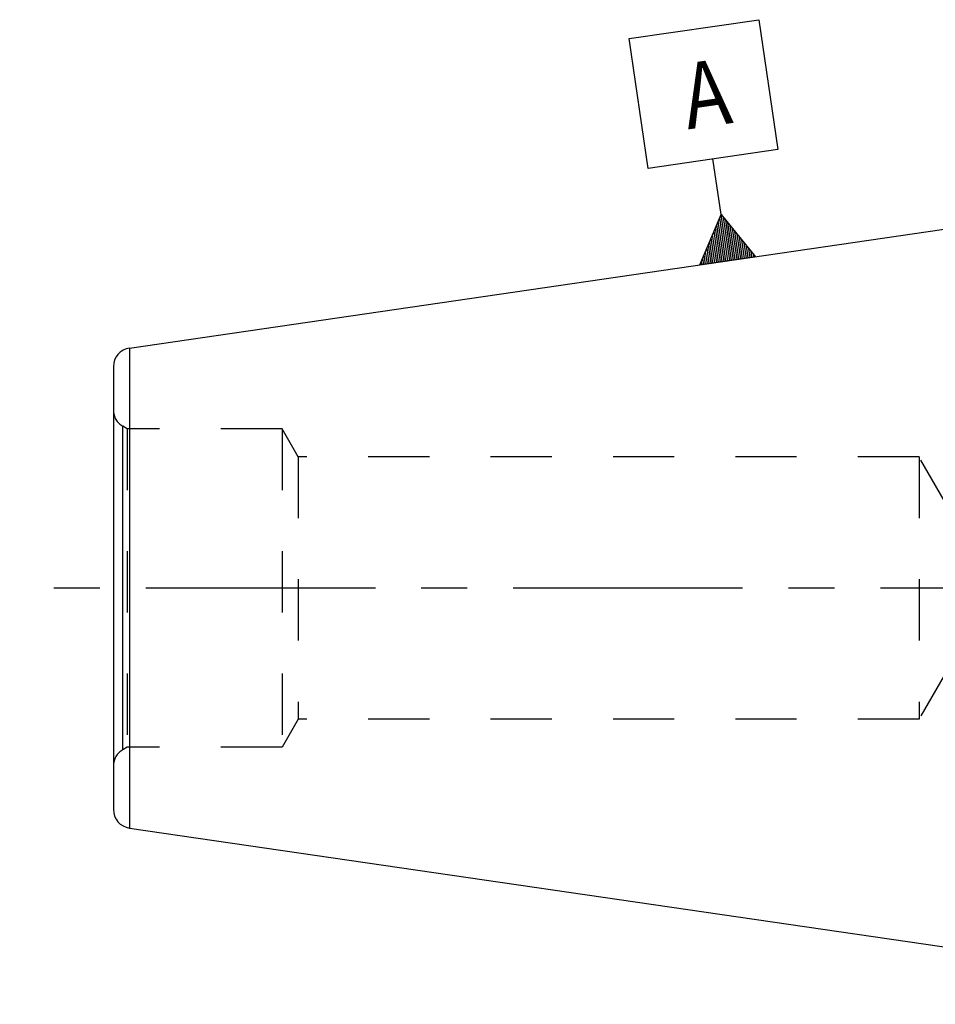
# Model space of a CAD drawing. Units: millimetres. Extents: x 0 to 594, y 0 to 420.
# Drawn here: x 260 to 309, y 205 to 258 of the extents above; entities that cross this region are included whole.
import ezdxf

# ---------------------------------------------------------------- set-up
doc = ezdxf.new("R2010")
doc.units = ezdxf.units.MM
doc.header["$LTSCALE"] = 32.67
doc.linetypes.add('CENTER', pattern=[0.6, 0.375, -0.075, 0.075, -0.075])
doc.linetypes.add('HIDDEN', pattern=[0.2, 0.1, -0.1])
for name, color, linetype in [('606770349-000-00-ED1_CL', 7, 'CONTINUOUS'), ('606770349-000_AXIS', 7, 'CONTINUOUS'), ('606770632-000_CL', 7, 'CONTINUOUS'), ('606770632-000_HL', 7, 'CONTINUOUS')]:
    doc.layers.add(name, color=color, linetype=linetype)
doc.styles.get("Standard").update_dxf_attribs({"font": 'TXT.SHX', "width": 0.7})

# ---------------------------------------------------------------- blocks, each defined once
blk = doc.blocks.new('GEOM_TOLERANCE_SYMBOLS_BL8', base_point=(296.318, 251.145))
at = {"layer": '606770349-000-00-ED1_CL', "color": 3, "linetype": 'CONTINUOUS'}
for p, q in [((292.349, 256.68), (299.276, 257.69)), ((299.276, 257.69), (300.286, 250.763)), ((293.359, 249.753), (292.349, 256.68)), ((300.286, 250.763), (293.359, 249.753)), ((297.256, 247.29), (296.823, 250.258)), ((296.129, 244.599), (297.256, 247.29)), ((297.518, 244.801), (297.181, 247.111)), ((297.256, 247.29), (299.098, 245.032)), ((297.617, 244.816), (297.256, 247.29)), ((297.716, 244.83), (297.379, 247.139)), ((297.221, 244.758), (296.956, 246.573)), ((297.32, 244.773), (297.031, 246.753)), ((297.419, 244.787), (297.106, 246.932)), ((297.814, 244.845), (297.502, 246.988)), ((297.913, 244.859), (297.625, 246.837)), ((298.012, 244.874), (297.748, 246.686)), ((296.924, 244.715), (296.731, 246.036)), ((297.023, 244.729), (296.806, 246.215)), ((297.122, 244.744), (296.881, 246.394)), ((298.111, 244.888), (297.871, 246.536)), ((298.21, 244.902), (297.994, 246.385)), ((298.309, 244.917), (298.117, 246.234)), ((298.408, 244.931), (298.24, 246.083)), ((296.627, 244.672), (296.506, 245.499)), ((296.726, 244.686), (296.581, 245.678)), ((296.825, 244.7), (296.656, 245.857)), ((298.507, 244.946), (298.363, 245.932)), ((298.606, 244.96), (298.486, 245.782)), ((298.705, 244.975), (298.609, 245.631)), ((299.104, 245.033), (296.135, 244.6)), ((296.429, 244.643), (296.356, 245.141)), ((296.528, 244.657), (296.431, 245.32)), ((298.804, 244.989), (298.732, 245.48)), ((298.903, 245.003), (298.855, 245.329)), ((299.002, 245.018), (298.978, 245.178)), ((296.231, 244.614), (296.207, 244.783)), ((296.33, 244.628), (296.281, 244.962))]:
    blk.add_line(p, q, dxfattribs=at)
at = {"layer": '606770349-000-00-ED1_CL', "color": 2, "linetype": 'CONTINUOUS', "width": 0.857143}
blk.add_text('A', height=3.5, rotation=8.2972, dxfattribs=at).set_placement((295.485, 251.829))

msp = doc.modelspace()

# ---------------------------------------------------------------- linework, layer by layer
at = {"layer": '606770349-000_AXIS', "color": 3, "linetype": 'CENTER'}
msp.add_line((455.2232, 227.346), (259.8232, 227.346), dxfattribs=at)
at = {"layer": '606770632-000_CL', "color": 7, "linetype": 'CONTINUOUS'}
for p, q in [((265.6789, 240.1582), (330.2232, 249.571)), ((264.8232, 239.1687), (264.8232, 215.5233)), ((265.6789, 214.5338), (330.2232, 205.121))]:
    msp.add_line(p, q, dxfattribs=at)
at = {"layer": '606770632-000_CL', "color": 9, "linetype": 'CONTINUOUS'}
for p, q in [((265.6789, 240.1582), (265.6789, 214.5338)), ((265.3232, 218.712), (265.3232, 235.98))]:
    msp.add_line(p, q, dxfattribs=at)
at = {"layer": '606770632-000_CL', "color": 7, "linetype": 'CONTINUOUS'}
for centre, start, end in [((265.8232, 239.1687), 98.29722, 180), ((265.8232, 215.5233), 180, 261.70278)]:
    msp.add_arc(centre, 1, start, end, dxfattribs=at)
at = {"layer": '606770632-000_HL', "color": 6, "linetype": 'HIDDEN'}
for p, q in [((265.5552, 235.846), (265.3232, 235.98)), ((265.5552, 235.846), (265.5552, 218.846)), ((273.8232, 235.846), (265.5552, 235.846)), ((273.8232, 235.846), (273.8232, 218.846)), ((274.6892, 234.346), (273.8232, 235.846)), ((274.6892, 234.346), (274.6892, 220.346)), ((307.8232, 234.346), (274.6892, 234.346)), ((307.8232, 234.346), (307.8232, 220.346)), ((309.5552, 231.346), (307.8232, 234.346)), ((309.5552, 223.346), (307.8232, 220.346)), ((274.6892, 220.346), (273.8232, 218.846)), ((307.8232, 220.346), (274.6892, 220.346)), ((265.5552, 218.846), (265.3232, 218.712)), ((273.8232, 218.846), (265.5552, 218.846))]:
    msp.add_line(p, q, dxfattribs=at)
for centre, start, end in [((265.8232, 236.846), 180, 240), ((265.8232, 217.846), 120, 180)]:
    msp.add_arc(centre, 1, start, end, dxfattribs=at)

# ---------------------------------------------------------------- block references
at = {"layer": '606770349-000-00-ED1_CL', "color": 3, "linetype": 'CONTINUOUS'}
msp.add_blockref('GEOM_TOLERANCE_SYMBOLS_BL8', (296.3178, 251.1445), dxfattribs=at)

doc.saveas('drawing.dxf')
